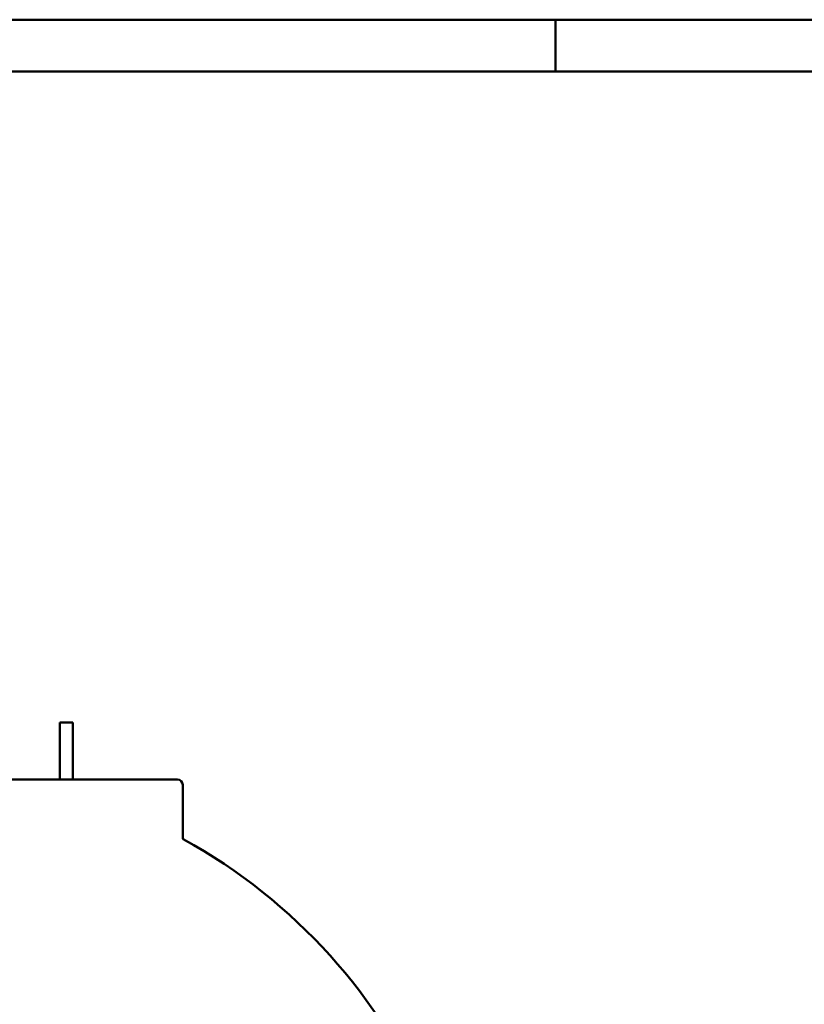
# Model space of a CAD drawing. Units: millimetres. Extents: x -1359 to 10521, y 22881 to 31281.
# Drawn here: x 1084 to 2602, y 29375 to 31281 of the extents above; entities that cross this region are included whole.
import ezdxf

# ---------------------------------------------------------------- set-up
doc = ezdxf.new("R2010")
doc.units = ezdxf.units.MM
doc.header["$LTSCALE"] = 20
for name, color, linetype, lineweight in [('AM_0', 7, 'Continuous', 50), ('AM_4', 1, 'Continuous', 18), ('AM_BOR', 7, 'Continuous', 50)]:
    doc.layers.add(name, color=color, linetype=linetype, lineweight=lineweight)

# ---------------------------------------------------------------- blocks, each defined once
blk = doc.blocks.new('A2')
at = {"layer": 'AM_BOR', "color": 1}
blk.add_line((174, 415), (174, 420), dxfattribs=at)
blk.add_lwpolyline([(0, 0), (594, 0), (594, 420), (0, 420)], close=True, dxfattribs=at)
at = {"layer": 'AM_BOR', "color": 7}
blk.add_lwpolyline([(5, 5), (589, 5), (589, 415), (5, 415)], close=True, dxfattribs=at)
blk = doc.blocks.new('P-GX 1500')
at = {"layer": 'AM_0'}
for p, q in [((312.5, 2470.3), (287.5, 2470.3)), ((287.5, 2360), (287.5, 2470.3)), ((312.5, 2360), (312.5, 2470.3)), ((515, 2360), (-515, 2360)), ((525, 2246.4), (525, 2350))]:
    blk.add_line(p, q, dxfattribs=at)
for centre, radius, start, end in [((515, 2350), 10, 0, 90), ((0, 1290), 1090, 118.8554, 61.1446), ((527, 2246.4), 2, 180, 241.1446)]:
    blk.add_arc(centre, radius, start, end, dxfattribs=at)

msp = doc.modelspace()

# ---------------------------------------------------------------- block references
at = {"layer": 'AM_4', "lineweight": 0, "xscale": 20, "yscale": 20, "zscale": 20}
msp.add_blockref('A2', (-1359.1, 22881), dxfattribs=at)
at = {"layer": 'AM_4'}
msp.add_blockref('P-GX 1500', (874.8, 27450.3), dxfattribs=at)

doc.saveas('drawing.dxf')
